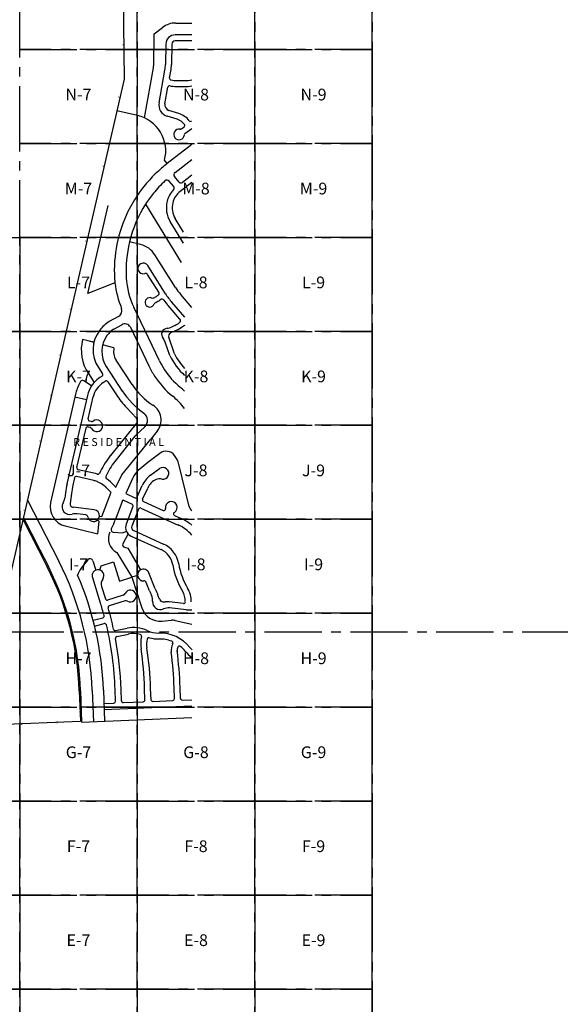
# Paper-space layout '30x42 Cover' of a CAD drawing. Units: inches. Extents: x -0.8 to 41.2, y -0.2 to 29.8.
# Drawn here: x 17.8 to 24.9, y 9.9 to 22.8 of the extents above; entities that cross this region are included whole.
import ezdxf
from ezdxf.enums import TextEntityAlignment as Align

# ---------------------------------------------------------------- set-up
doc = ezdxf.new("R2010")
doc.units = ezdxf.units.IN
doc.header["$MEASUREMENT"] = 0
doc.linetypes.add('CENTER2', pattern=[1.125, 0.75, -0.125, 0.125, -0.125])
doc.layers.get('DEFPOINTS').update_dxf_attribs({"color": 165, "linetype": 'CONTINUOUS'})
for name, color, linetype in [('G-AIRPORT', 1, 'CONTINUOUS'), ('G-GRID-BORDER', 5, 'CONTINUOUS'), ('G-GRID-TEXT', 253, 'CONTINUOUS')]:
    doc.layers.add(name, color=color, linetype=linetype)
doc.styles.add('L200', font='SIMPLEX.SHX', dxfattribs={"height": 0.2})
doc.styles.get("Standard").update_dxf_attribs({"font": 'arial.ttf'})
doc.styles.add('TEXT', font='ROMANS')

# ---------------------------------------------------------------- blocks, each defined once
blk = doc.blocks.new('HENDERSON')
at = {"layer": 'G-AIRPORT', "color": 1}
for p, q in [((11.902, 20.384), (11.919, 18.745)), ((11.918, 18.746), (11.156, 15.429)), ((11.156, 15.429), (9.751, 9.308)), ((10.471, 12.443), (10.697, 11.998)), ((10.697, 11.998), (10.82, 11.758)), ((11.278, 9.985), (11.293, 9.554)), ((10.074, 9.502), (11.293, 9.554))]:
    blk.add_line(p, q, dxfattribs=at)
at = {"layer": 'G-AIRPORT', "color": 253}
for p, q in [((12.35, 19.395), (12.47, 19.485)), ((12.657, 19.548), (12.889, 19.548)), ((12.343, 18.959), (12.35, 19.395)), ((12.889, 19.38), (12.652, 19.38)), ((12.516, 19.246), (12.511, 18.956)), ((12.602, 19.244), (12.597, 18.954)), ((12.889, 19.294), (12.652, 19.294)), ((12.209, 18.189), (12.338, 18.905)), ((12.419, 18.406), (12.503, 18.875)), ((12.57, 18.763), (12.587, 18.86)), ((12.503, 18.391), (12.546, 18.629)), ((12.664, 18.64), (12.783, 18.638)), ((12.666, 18.726), (12.784, 18.724)), ((12.111, 18.222), (11.814, 18.29)), ((12.678, 18.17), (12.535, 18.214)), ((12.704, 18.252), (12.561, 18.296)), ((12.738, 18.032), (12.777, 18.062)), ((12.79, 17.964), (12.889, 18.04)), ((12.889, 17.807), (12.536, 17.536)), ((12.536, 17.536), (12.499, 17.584)), ((12.536, 17.536), (12.499, 17.584)), ((12.648, 17.409), (12.889, 17.595)), ((12.708, 17.27), (12.641, 17.349)), ((12.889, 17.369), (12.754, 17.265)), ((12.629, 17.207), (12.564, 17.284)), ((12.889, 17.265), (12.722, 17.136)), ((11.402, 15.676), (11.692, 16.935)), ((12.742, 16.118), (12.228, 16.956)), ((12.768, 16.396), (12.579, 16.705)), ((12.769, 16.552), (12.65, 16.748)), ((12.153, 16.376), (11.996, 16.414)), ((12.654, 15.762), (12.359, 16.228)), ((12.511, 15.672), (12.257, 16.075)), ((12.415, 15.693), (12.255, 15.947)), ((11.788, 15.828), (11.402, 15.676)), ((12.889, 15.476), (12.73, 15.659)), ((12.345, 15.614), (12.339, 15.611)), ((12.373, 15.549), (12.368, 15.547)), ((12.404, 15.646), (12.394, 15.64)), ((12.444, 15.588), (12.432, 15.58)), ((12.789, 15.335), (12.603, 15.549)), ((12.425, 14.712), (12.059, 15.48)), ((12.718, 15.309), (12.55, 15.502)), ((11.837, 15.346), (11.705, 15.273)), ((11.77, 15.164), (11.885, 15.229)), ((12.009, 15.193), (12.273, 14.64)), ((12.673, 15.152), (12.584, 15.11)), ((12.643, 15.216), (12.595, 15.193)), ((11.487, 14.978), (11.323, 15.019)), ((11.402, 15.001), (11.488, 14.98)), ((12.575, 14.788), (12.507, 14.981)), ((12.642, 14.812), (12.558, 15.048)), ((11.774, 14.898), (11.61, 14.939)), ((12.034, 14.371), (11.804, 14.721)), ((11.408, 14.528), (11.491, 14.402)), ((11.552, 14.615), (11.61, 14.527)), ((11.664, 14.629), (11.893, 14.279)), ((11.453, 14.353), (11.342, 14.427)), ((11.603, 14.492), (11.573, 14.472)), ((11.62, 14.401), (11.65, 14.42)), ((11.685, 14.413), (11.809, 14.224)), ((11.229, 14.252), (10.868, 12.683)), ((11.393, 14.215), (11.102, 12.95)), ((11.379, 14.153), (11.215, 14.191)), ((11.404, 13.88), (11.477, 14.195)), ((11.953, 14.042), (12.098, 13.891)), ((11.45, 13.844), (11.423, 13.85)), ((12.101, 13.825), (11.726, 13.358)), ((11.244, 13.183), (11.374, 13.747)), ((11.404, 13.766), (11.431, 13.76)), ((12.216, 13.768), (12.089, 13.647)), ((12.394, 13.706), (12.302, 13.592)), ((12.075, 13.631), (11.805, 13.295)), ((11.889, 13.077), (12.302, 13.592)), ((11.889, 13.077), (12.302, 13.592)), ((12.258, 13.258), (12.143, 13.162)), ((12.431, 13.387), (12.258, 13.258)), ((11.508, 13.096), (11.263, 13.153)), ((11.582, 13.131), (11.567, 13.1)), ((12.297, 13.073), (12.425, 13.169)), ((12.851, 12.628), (12.703, 13.23)), ((11.21, 13.035), (11.186, 12.93)), ((11.485, 12.998), (11.24, 13.054)), ((11.672, 13.086), (11.657, 13.056)), ((11.801, 12.903), (11.889, 13.077)), ((12.04, 13.027), (11.943, 12.811)), ((11.599, 12.484), (11.732, 12.829)), ((12.106, 12.765), (12.178, 12.925)), ((12.184, 12.73), (12.257, 12.89)), ((10.533, 12.727), (10.985, 11.841)), ((11.08, 12.821), (11.071, 12.745)), ((11.165, 12.811), (11.148, 12.67)), ((11.901, 12.719), (11.791, 12.431)), ((11.901, 12.719), (12.033, 12.66)), ((11.943, 12.811), (12.073, 12.752)), ((12.197, 12.696), (12.477, 12.57)), ((11.492, 12.578), (11.192, 12.614)), ((12.046, 12.628), (11.949, 12.375)), ((12.123, 12.59), (12.029, 12.345)), ((12.157, 12.604), (12.694, 12.361)), ((10.474, 12.472), (10.712, 12.006)), ((11.371, 12.506), (11.247, 12.521)), ((11.564, 12.409), (11.54, 12.434)), ((11.543, 12.234), (11.564, 12.409)), ((11.565, 12.487), (11.599, 12.484)), ((12.64, 12.496), (12.735, 12.453)), ((11.076, 12.347), (11.543, 12.234)), ((11.77, 12.383), (11.735, 12.306)), ((11.9, 12.248), (11.952, 12.271)), ((12.056, 12.28), (12.483, 12.087)), ((11.763, 12.258), (11.9, 12.248)), ((11.977, 12.233), (11.902, 12.091)), ((12.02, 12.202), (12.447, 12.009)), ((10.712, 12.006), (10.835, 11.765)), ((11.923, 12.043), (11.971, 12.031)), ((11.971, 12.031), (12.154, 11.718)), ((11.971, 12.031), (12.154, 11.718)), ((11.399, 11.861), (11.302, 11.738)), ((11.472, 11.847), (11.514, 11.714)), ((11.814, 11.966), (12.025, 11.624)), ((11.572, 11.717), (11.592, 11.777)), ((11.592, 11.777), (11.766, 11.832)), ((11.766, 11.832), (11.851, 11.559)), ((11.466, 11.609), (11.579, 11.248)), ((11.851, 11.559), (12.028, 11.614)), ((12.112, 11.64), (12.028, 11.614)), ((12.028, 11.614), (12.171, 11.174)), ((12.364, 11.449), (12.274, 11.676)), ((11.596, 11.482), (11.651, 11.304)), ((12.284, 11.417), (12.236, 11.54)), ((11.908, 11.357), (11.683, 11.287)), ((11.933, 11.275), (11.707, 11.205)), ((12.475, 11.261), (12.512, 11.263)), ((12.768, 11.238), (12.565, 11.26)), ((12.809, 11.147), (12.571, 11.173)), ((11.476, 10.997), (11.614, 11.032)), ((12.461, 10.984), (12.596, 10.997)), ((11.497, 10.914), (11.635, 10.949)), ((11.798, 10.849), (11.963, 10.883)), ((12.648, 10.994), (12.889, 10.94)), ((11.815, 10.765), (11.98, 10.799)), ((12.218, 9.856), (12.212, 10.018)), ((12.304, 9.86), (12.298, 10.021)), ((12.64, 9.875), (12.634, 10.033)), ((12.725, 9.879), (12.72, 10.035)), ((11.295, 9.986), (11.31, 9.538)), ((11.463, 9.992), (11.479, 9.544)), ((11.623, 9.997), (11.638, 9.552)), ((11.796, 9.838), (11.791, 10.003)), ((11.882, 9.842), (11.876, 10.006)), ((11.627, 9.806), (11.772, 9.812)), ((11.631, 9.72), (12.889, 9.774)), ((11.908, 9.818), (12.194, 9.83)), ((12.33, 9.836), (12.616, 9.848)), ((12.752, 9.854), (12.889, 9.86)), ((11.31, 9.538), (12.889, 9.607))]:
    blk.add_line(p, q, dxfattribs=at)
for centre, radius, start, end in [((12.657, 19.237), 0.311, 89.9998, 126.9998), ((12.652, 19.243), 0.136, 89.9998, 178.9998), ((12.652, 19.243), 0.0504, 89.9998, 178.9998), ((12.007, 18.964), 0.336, 349.8248, 358.9998), ((12.007, 18.964), 0.504, 349.8248, 358.9998), ((12.007, 18.964), 0.59, 349.8248, 358.9998), ((12.595, 18.758), 0.0252, 169.8248, 259.8248), ((12.571, 18.624), 0.0252, 79.8248, 169.8248), ((12.674, 19.187), 0.547, 259.8248, 268.9998), ((12.674, 19.187), 0.462, 259.8248, 268.9998), ((12.791, 19.101), 0.463, 268.9998, 282.2671), ((12.791, 19.101), 0.378, 268.9998, 285.1138), ((12.586, 18.376), 0.17, 169.8248, 252.677), ((12.586, 18.376), 0.0841, 169.8248, 252.677), ((11.994, 17.714), 0.521, 345.5303, 77.0348), ((12.616, 17.97), 0.295, 37.4998, 72.677), ((12.616, 17.97), 0.209, 37.4998, 72.677), ((12.762, 18.082), 0.0252, 307.4998, 37.4998), ((12.87, 18.165), 0.0252, 217.4998, 307.4998), ((12.705, 17.952), 0.0765, 79.3101, 355.6895), ((12.723, 18.051), 0.0244, 259.3101, 307.4998), ((12.805, 17.944), 0.0244, 127.4998, 175.6895), ((13.713, 16.001), 1.934, 127.4998, 130.5956), ((13.713, 16.001), 1.934, 130.5956, 145.0128), ((12.673, 17.376), 0.042, 127.4998, 220.1863), ((13.713, 16.001), 1.766, 133.2622, 141.0971), ((12.532, 17.257), 0.042, 40.1863, 133.2622), ((12.603, 17.185), 0.0336, 316.4667, 40.1863), ((12.733, 17.292), 0.0336, 220.1863, 307.4998), ((13.713, 16.001), 1.934, 145.0128, 154.0066), ((13.713, 16.001), 1.766, 141.0971, 147.2614), ((12.901, 16.902), 0.378, 136.4667, 165.5703), ((12.901, 16.902), 0.295, 127.4998, 165.7696), ((13.713, 16.001), 1.766, 147.2614, 166.4998), ((12.901, 16.902), 0.378, 165.5703, 211.4998), ((12.901, 16.902), 0.295, 165.7696, 211.4998), ((13.713, 16.001), 1.934, 154.0066, 183.2362), ((13.713, 16.001), 1.766, 166.4998, 183.2362), ((12.075, 16.049), 0.336, 32.2498, 76.4998), ((12.193, 16.034), 0.0765, 32.2498, 287.6594), ((12.226, 15.929), 0.0336, 32.2498, 107.6594), ((13.075, 15.965), 1.295, 183.2362, 186.0992), ((13.077, 15.966), 1.296, 186.1038, 202.885), ((13.075, 15.965), 1.127, 183.2362, 205.5123), ((12.386, 15.675), 0.0336, 302.2498, 32.2498), ((13.365, 16.21), 1.009, 212.2498, 220.9998), ((13.365, 16.21), 0.841, 212.2498, 220.9998), ((12.286, 15.549), 0.0673, 66.9572, 340.7478), ((12.326, 15.642), 0.0336, 246.9572, 293.8525), ((12.189, 15.966), 0.385, 293.8525, 302.2498), ((12.382, 15.516), 0.0336, 113.8525, 160.7478), ((12.189, 15.966), 0.456, 293.8525, 302.2498), ((12.462, 15.559), 0.0336, 35.8006, 122.2498), ((13.365, 16.21), 1.08, 215.8006, 220.9998), ((11.798, 15.428), 0.0907, 295.1768, 21.8508), ((11.96, 14.862), 0.483, 121.8138, 143.5247), ((11.929, 15.149), 0.091, 28.7827, 119.1387), ((12.477, 15.564), 0.385, 295.5123, 307.9262), ((12.693, 15.286), 0.0336, 307.9262, 40.9998), ((11.922, 14.869), 0.448, 141.2176, 214.2273), ((11.96, 14.862), 0.357, 122.2503, 143.5247), ((12.543, 15.09), 0.0874, 94.6133, 220.3698), ((12.523, 15.345), 0.168, 274.6133, 295.5123), ((12.606, 15.064), 0.0504, 115.5123, 199.4707), ((12.477, 15.564), 0.456, 295.5123, 308.7928), ((12.783, 15.182), 0.0336, 81.0021, 128.7928), ((11.922, 14.869), 0.616, 165.9925, 213.6566), ((11.993, 14.845), 0.393, 144.3519, 213.2734), ((12.348, 14.925), 0.168, 19.4707, 40.3698), ((11.993, 14.845), 0.225, 166.5082, 213.2915), ((13.417, 15.189), 0.863, 205.9237, 222.9769), ((13.411, 15.183), 1.093, 205.5123, 213.2051), ((13.411, 15.183), 0.925, 205.2654, 227.4447), ((11.589, 14.513), 0.0252, 303.2173, 33.2173), ((13.411, 15.183), 1.261, 205.5123, 213.2051), ((13.411, 15.183), 1.093, 213.2051, 230.8511), ((11.804, 14.12), 0.589, 149.8759, 167.0348), ((11.323, 14.399), 0.0336, 56.4066, 149.8759), ((11.804, 14.12), 0.421, 137.975, 146.4066), ((11.804, 14.12), 0.335, 123.2173, 167.0348), ((11.804, 14.12), 0.421, 123.2173, 137.975), ((11.664, 14.399), 0.0252, 33.2173, 123.2173), ((13.411, 15.183), 1.261, 213.2051, 230.8511), ((11.804, 14.12), 0.421, 146.4066, 167.0348), ((12.864, 14.915), 1.16, 213.2173, 235.2063), ((12.864, 14.915), 0.992, 213.2184, 237.6052), ((11.978, 13.422), 1.177, 46.728, 50.8508), ((12.864, 14.915), 1.261, 213.2173, 223.7763), ((11.978, 13.422), 1.009, 36.9908, 50.8508), ((12.128, 13.859), 0.126, 313.7763, 54.524), ((12.197, 13.864), 0.252, 321.2481, 57.6038), ((11.429, 13.875), 0.0252, 167.0348, 257.0348), ((11.458, 13.877), 0.0336, 257.0348, 306.4932), ((11.528, 13.782), 0.0841, 207.5764, 126.4932), ((12.061, 13.856), 0.0504, 321.2482, 43.7763), ((11.398, 13.742), 0.0252, 77.0348, 167.0348), ((11.423, 13.727), 0.0336, 27.5764, 77.0348), ((12.206, 13.526), 0.168, 133.7763, 141.2482), ((12.206, 13.526), 0.168, 133.7763, 141.2482), ((12.521, 13.266), 0.151, 37.7281, 126.7498), ((12.684, 12.59), 1.228, 141.2482, 153.8715), ((12.684, 12.59), 1.127, 141.2482, 153.8714), ((12.368, 13.147), 0.345, 13.8026, 37.7281), ((11.268, 13.177), 0.0252, 167.0348, 257.0348), ((12.385, 12.871), 0.378, 129.7498, 155.7498), ((12.475, 13.101), 0.0841, 259.8579, 126.7498), ((11.234, 13.03), 0.0252, 77.0348, 167.0348), ((11.357, 12.562), 0.454, 71.1667, 73.6652), ((11.359, 12.562), 0.454, 63.8727, 71.3674), ((11.359, 12.562), 0.555, 71.3863, 74.4609), ((11.544, 13.112), 0.0253, 251.5698, 333.7917), ((11.359, 12.562), 0.454, 41.6965, 63.8727), ((11.68, 13.045), 0.0252, 153.8725, 236.378), ((11.359, 12.562), 0.555, 41.6965, 56.378), ((12.524, 12.77), 0.379, 126.7498, 155.7498), ((12.431, 12.853), 0.168, 79.8579, 138.2919), ((12.291, 12.676), 1.22, 167.0348, 173.1765), ((12.291, 12.676), 1.134, 167.0348, 173.1765), ((12.112, 13.233), 0.555, 221.6965, 226.6824), ((12.112, 13.233), 0.454, 221.6965, 226.6824), ((12.524, 12.77), 0.293, 138.2919, 155.7498), ((10.904, 12.765), 0.168, 328.632, 353.1765), ((12.083, 12.775), 0.0252, 245.6801, 335.7498), ((12.207, 12.719), 0.0252, 155.7498, 245.6801), ((12.595, 12.613), 0.0841, 300.6103, 190.75), ((11.142, 12.62), 0.281, 167.0348, 256.4152), ((11.142, 12.62), 0.111, 148.632, 287.7211), ((11.198, 12.664), 0.0504, 173.1765, 263.1765), ((11.482, 12.495), 0.0841, 354.5988, 83.1765), ((12.023, 12.637), 0.0252, 338.9998, 65.6801), ((12.147, 12.581), 0.0252, 65.6801, 158.9998), ((12.487, 12.593), 0.0252, 245.6801, 10.75), ((12.973, 12.658), 0.126, 193.8026, 228.2588), ((11.227, 12.354), 0.168, 83.1765, 107.7211), ((11.367, 12.474), 0.0328, 10.3319, 83.1765), ((11.482, 12.495), 0.0841, 190.3319, 313.7305), ((11.466, 12.502), 0.101, 317.2709, 351.0955), ((11.006, 12.733), 0.841, 335.4184, 338.9998), ((12.65, 12.519), 0.0252, 120.6103, 245.6801), ((12.458, 11.84), 0.673, 50.1317, 65.6801), ((11.766, 12.292), 0.0336, 155.4184, 265.498), ((12.076, 12.326), 0.136, 158.9998, 245.6801), ((12.076, 12.326), 0.136, 204.1602, 223.1347), ((12.076, 12.326), 0.0504, 158.9998, 245.6801), ((12.458, 11.84), 0.572, 41.0492, 65.6801), ((11.921, 12.166), 0.227, 155.4184, 241.8333), ((11.932, 12.075), 0.0336, 152.1729, 255.8507), ((12.327, 11.742), 0.293, 9.5484, 65.6801), ((12.327, 11.742), 0.379, 9.5484, 65.6801), ((7.052, 9.838), 4.414, 1.9998, 26.9998), ((11.432, 11.835), 0.042, 17.2998, 141.7402), ((7.052, 9.838), 4.246, 1.9998, 26.9998), ((11.52, 11.566), 0.277, 141.7402, 163.6466), ((11.546, 11.637), 0.0841, 323.5921, 160.7263), ((12.196, 11.645), 0.0841, 120.2741, 183.6365), ((12.196, 11.645), 0.0841, 120.2741, 274.0065), ((12.196, 11.645), 0.0841, 21.4641, 120.2741), ((13.695, 11.972), 1.095, 189.5484, 210.7422), ((13.695, 11.972), 1.009, 189.5484, 210.7422), ((7.052, 9.838), 4.574, 1.9998, 23.2621), ((11.546, 11.637), 0.0841, 160.7263, 199.2358), ((11.708, 11.517), 0.118, 143.5921, 197.2998), ((12.204, 11.528), 0.0336, 21.4641, 94.0065), ((12.01, 11.344), 0.0841, 239.6247, 154.975), ((13.695, 11.972), 1.431, 201.4641, 205.1253), ((12.502, 11.263), 0.379, 359.9208, 30.7422), ((11.675, 11.311), 0.0252, 197.2998, 287.2998), ((11.895, 11.397), 0.042, 287.2998, 334.975), ((13.695, 11.972), 1.517, 201.4641, 204.2227), ((12.159, 11.281), 0.168, 355.7658, 24.2227), ((11.98, 11.168), 0.463, 16.2723, 25.1253), ((12.474, 11.312), 0.0504, 196.2723, 271.6937), ((12.502, 11.263), 0.293, 0.2157, 30.7422), ((7.052, 9.838), 4.742, 14.9721, 17.2998), ((11.715, 11.181), 0.0252, 107.2998, 196.0668), ((7.052, 9.838), 4.828, 12.331, 16.0668), ((11.946, 11.235), 0.042, 59.6247, 107.2998), ((12.435, 11.26), 0.277, 197.9998, 275.4998), ((12.437, 11.26), 0.111, 175.7658, 294.4845), ((12.553, 11.006), 0.168, 83.7507, 114.4845), ((12.523, 10.883), 0.379, 83.7507, 91.6937), ((12.771, 11.263), 0.0252, 263.7507, 0.2157), ((12.851, 11.524), 0.379, 263.7507, 275.8714), ((11.608, 11.056), 0.0252, 284.1448, 14.9721), ((12.612, 10.829), 0.168, 77.4998, 95.4998), ((11.641, 10.924), 0.0252, 13.3175, 104.1448), ((7.052, 9.838), 4.742, 1.9998, 13.3175), ((11.793, 10.874), 0.0252, 192.331, 281.527), ((12.055, 10.429), 0.463, 65.1107, 101.527), ((11.82, 10.74), 0.0252, 101.527, 190.7229), ((7.052, 9.838), 4.828, 1.9998, 10.7229), ((12.055, 10.429), 0.378, 75.3671, 101.527), ((12.144, 10.77), 0.0252, 346.3955, 75.3671), ((12.619, 10.655), 0.463, 166.3955, 188.3522), ((12.619, 10.655), 0.378, 168.9528, 188.3522), ((12.273, 10.722), 0.0252, 73.8555, 168.9528), ((12.409, 11.192), 0.378, 245.1107, 271.3799), ((12.409, 11.192), 0.463, 253.8555, 271.3799), ((12.431, 10.267), 0.547, 38.4735, 91.3799), ((12.431, 10.267), 0.462, 68.5168, 91.3799), ((7.052, 9.838), 5.164, 1.9998, 8.3669), ((7.052, 9.838), 5.25, 1.9998, 8.3669), ((12.803, 10.567), 0.211, 153.3975, 187.2322), ((12.591, 10.673), 0.0252, 333.3975, 68.5168), ((12.803, 10.567), 0.125, 158.7531, 187.2322), ((12.709, 10.604), 0.0252, 50.4588, 158.7531), ((12.431, 10.267), 0.462, 38.4735, 50.4588), ((13.15, 10.838), 0.37, 218.4735, 225.2756), ((7.052, 9.838), 5.586, 1.9998, 7.2322), ((7.052, 9.838), 5.672, 1.9998, 7.341), ((13.15, 10.838), 0.456, 218.4735, 235.1613), ((12.615, 9.874), 0.0252, 272.4709, 1.9998), ((12.751, 9.88), 0.0252, 181.9998, 272.4709), ((11.771, 9.837), 0.0252, 272.4709, 1.9998), ((11.907, 9.843), 0.0252, 181.9998, 272.4709), ((12.193, 9.855), 0.0252, 272.4709, 1.9998), ((12.329, 9.861), 0.0252, 181.9998, 272.4709)]:
    blk.add_arc(centre, radius, start, end, dxfattribs=at)
at = {"layer": 'G-AIRPORT', "color": 1}
blk.add_arc((7.052, 9.838), 4.229, 1.9998, 26.9998, dxfattribs=at)
for rotation, p in [(92.455, (11.914, 19.237, 3.968)), (77.4293, (11.857, 18.48, 3.968)), (77.4293, (11.631, 17.494, 3.968)), (77.4293, (11.385, 16.425, 3.968)), (77.4293, (11.161, 15.45, 3.968)), (77.4293, (11.011, 14.795)), (77.4293, (10.877, 14.212, 3.968)), (77.4293, (10.727, 13.56, 3.968)), (77.4293, (10.5, 12.571, 3.968)), (295.753, (10.62, 12.15, 3.968)), (295.753, (10.933, 11.517, 3.968)), (295.753, (11.139, 10.923, 3.968)), (282.0349, (11.255, 10.299, 3.968)), (272.7114, (11.289, 9.678, 3.968)), (183.5364, (10.451, 9.518, 3.968)), (183.5364, (10.963, 9.54, 3.968))]:
    blk.add_text('X', height=0.0343, rotation=rotation, dxfattribs=at).set_placement(p, align=Align.MIDDLE)
at = {"layer": 'G-AIRPORT', "color": 4}
blk.add_text('R E S I D E N T I A L', height=0.1135, dxfattribs=at).set_placement((11.84, 13.492), align=Align.CENTER)
at = {"layer": 'G-AIRPORT', "color": 1, "linetype": 'Continuous', "style": 'TEXT', "text_generation_flag": 4, "flags": 9}
for p, height, rotation in [((6.201, 13.785, -0.002), 0.0000525, 360), ((6.202, 13.78, -0.002), 0.0000525, 45), ((6.204, 13.782, -0.002), 0.0000525, 45), ((6.204, 13.781, -0.002), 0.0000263, 45), ((6.205, 13.783, -0.002), 0.0000263, 45), ((6.205, 13.782, -0.002), 0.0000263, 45), ((6.206, 13.784, -0.002), 0.0000263, 45), ((6.206, 13.783, -0.002), 0.0000263, 45), ((6.207, 13.784, -0.002), 0.0000525, 45), ((6.215, 13.781, -0.002), 0.0000263, 315), ((6.216, 13.78, -0.002), 0.0000263, 315), ((6.216, 13.78, -0.002), 0.0000263, 315), ((5.61, 13.048), 0.0000525, 45), ((5.612, 13.05), 0.0000525, 45), ((5.612, 13.05), 0.0000263, 45), ((5.613, 13.051), 0.0000263, 45), ((5.613, 13.051), 0.0000263, 45), ((5.614, 13.052), 0.0000263, 45), ((5.614, 13.052), 0.0000263, 45), ((5.615, 13.053), 0.0000525, 45), ((5.623, 13.05), 0.0000263, 315), ((5.624, 13.049), 0.0000263, 315), ((5.624, 13.049), 0.0000263, 315)]:
    blk.add_attdef('SIZE', p, '', height=height, rotation=rotation, dxfattribs=at)
at = {"layer": 'G-AIRPORT', "color": 1, "linetype": 'Continuous', "style": 'TEXT', "flags": 9}
for p, height, rotation in [((6.202, 13.779, -0.002), 0.0000525, 180), ((6.203, 13.78, -0.002), 0.0000263, 225), ((6.203, 13.78, -0.002), 0.0000263, 225), ((6.204, 13.781, -0.002), 0.0000263, 225), ((6.212, 13.784, -0.002), 0.0000525, 135), ((6.213, 13.784, -0.002), 0.0000263, 135), ((6.213, 13.783, -0.002), 0.0000263, 135), ((6.214, 13.783, -0.002), 0.0000263, 135), ((6.214, 13.782, -0.002), 0.0000263, 135), ((6.215, 13.781, -0.002), 0.0000263, 135), ((6.215, 13.782, -0.002), 0.0000525, 135), ((6.217, 13.78, -0.002), 0.0000525, 135), ((6.217, 13.779, -0.002), 0.0000525, 360), ((6.218, 13.785, -0.002), 0.0000525, 180), ((5.61, 13.047), 0.0000525, 180), ((5.611, 13.049), 0.0000263, 225), ((5.611, 13.049), 0.0000263, 225), ((5.612, 13.05), 0.0000263, 225), ((5.62, 13.053), 0.0000525, 135), ((5.621, 13.052), 0.0000263, 135), ((5.621, 13.052), 0.0000263, 135), ((5.621, 13.051), 0.0000263, 135), ((5.622, 13.051), 0.0000263, 135), ((5.623, 13.05), 0.0000263, 135), ((5.623, 13.05), 0.0000525, 135), ((5.625, 13.048), 0.0000525, 135), ((5.625, 13.047), 0.0000525, 360)]:
    blk.add_attdef('SIZE', p, '', height=height, rotation=rotation, dxfattribs=at)

psp = doc.layouts.new('30x42 Cover')

# ---------------------------------------------------------------- linework, layer by layer
at = {"layer": 'DEFPOINTS', "linetype": 'CENTER2'}
psp.add_line((0.742, 14.758), (40.742, 14.758), dxfattribs=at)
at = {"layer": 'G-GRID-BORDER', "color": 3}
psp.add_lwpolyline([(8.25, 24.846), (8.25, 4.846), (22.404, 4.846), (22.404, 24.846)], close=True, dxfattribs=at)
at = {"layer": 'G-GRID-BORDER', "color": 252, "linetype": 'CENTER2'}
for points in [[(19.327, 22.385), (17.788, 22.385), (17.788, 23.615), (19.327, 23.615), (19.327, 22.385)], [(20.865, 22.385), (19.327, 22.385), (19.327, 23.615), (20.865, 23.615), (20.865, 22.385)], [(22.404, 22.385), (20.865, 22.385), (20.865, 23.615), (22.404, 23.615), (22.404, 22.385)], [(19.327, 21.154), (17.788, 21.154), (17.788, 22.385), (19.327, 22.385), (19.327, 21.154)], [(20.865, 21.154), (19.327, 21.154), (19.327, 22.385), (20.865, 22.385), (20.865, 21.154)], [(22.404, 21.154), (20.865, 21.154), (20.865, 22.385), (22.404, 22.385), (22.404, 21.154)], [(19.327, 19.923), (17.788, 19.923), (17.788, 21.154), (19.327, 21.154), (19.327, 19.923)], [(20.865, 19.923), (19.327, 19.923), (19.327, 21.154), (20.865, 21.154), (20.865, 19.923)], [(22.404, 19.923), (20.865, 19.923), (20.865, 21.154), (22.404, 21.154), (22.404, 19.923)], [(17.788, 18.692), (16.25, 18.692), (16.25, 19.923), (17.788, 19.923), (17.788, 18.692)], [(19.327, 18.692), (17.788, 18.692), (17.788, 19.923), (19.327, 19.923), (19.327, 18.692)], [(20.865, 18.692), (19.327, 18.692), (19.327, 19.923), (20.865, 19.923), (20.865, 18.692)], [(22.404, 18.692), (20.865, 18.692), (20.865, 19.923), (22.404, 19.923), (22.404, 18.692)], [(17.788, 17.462), (16.25, 17.462), (16.25, 18.692), (17.788, 18.692), (17.788, 17.462)], [(19.327, 17.462), (17.788, 17.462), (17.788, 18.692), (19.327, 18.692), (19.327, 17.462)], [(20.865, 17.462), (19.327, 17.462), (19.327, 18.692), (20.865, 18.692), (20.865, 17.462)], [(22.404, 17.462), (20.865, 17.462), (20.865, 18.692), (22.404, 18.692), (22.404, 17.462)], [(17.788, 16.231), (16.25, 16.231), (16.25, 17.462), (17.788, 17.462), (17.788, 16.231)], [(19.327, 16.231), (17.788, 16.231), (17.788, 17.462), (19.327, 17.462), (19.327, 16.231)], [(20.865, 16.231), (19.327, 16.231), (19.327, 17.462), (20.865, 17.462), (20.865, 16.231)], [(22.404, 16.231), (20.865, 16.231), (20.865, 17.462), (22.404, 17.462), (22.404, 16.231)], [(17.788, 15), (16.25, 15), (16.25, 16.231), (17.788, 16.231), (17.788, 15)], [(19.327, 15), (17.788, 15), (17.788, 16.231), (19.327, 16.231), (19.327, 15)], [(20.865, 15), (19.327, 15), (19.327, 16.231), (20.865, 16.231), (20.865, 15)], [(22.404, 15), (20.865, 15), (20.865, 16.231), (22.404, 16.231), (22.404, 15)], [(17.788, 13.769), (16.25, 13.769), (16.25, 15), (17.788, 15), (17.788, 13.769)], [(19.327, 13.769), (17.788, 13.769), (17.788, 15), (19.327, 15), (19.327, 13.769)], [(20.865, 13.769), (19.327, 13.769), (19.327, 15), (20.865, 15), (20.865, 13.769)], [(22.404, 13.769), (20.865, 13.769), (20.865, 15), (22.404, 15), (22.404, 13.769)], [(17.788, 12.538), (16.25, 12.538), (16.25, 13.769), (17.788, 13.769), (17.788, 12.538)], [(19.327, 12.538), (17.788, 12.538), (17.788, 13.769), (19.327, 13.769), (19.327, 12.538)], [(20.865, 12.538), (19.327, 12.538), (19.327, 13.769), (20.865, 13.769), (20.865, 12.538)], [(22.404, 12.538), (20.865, 12.538), (20.865, 13.769), (22.404, 13.769), (22.404, 12.538)], [(17.788, 11.308), (16.25, 11.308), (16.25, 12.538), (17.788, 12.538), (17.788, 11.308)], [(19.327, 11.308), (17.788, 11.308), (17.788, 12.538), (19.327, 12.538), (19.327, 11.308)], [(20.865, 11.308), (19.327, 11.308), (19.327, 12.538), (20.865, 12.538), (20.865, 11.308)], [(22.404, 11.308), (20.865, 11.308), (20.865, 12.538), (22.404, 12.538), (22.404, 11.308)], [(17.788, 10.077), (16.25, 10.077), (16.25, 11.308), (17.788, 11.308), (17.788, 10.077)], [(19.327, 10.077), (17.788, 10.077), (17.788, 11.308), (19.327, 11.308), (19.327, 10.077)], [(20.865, 10.077), (19.327, 10.077), (19.327, 11.308), (20.865, 11.308), (20.865, 10.077)], [(22.404, 10.077), (20.865, 10.077), (20.865, 11.308), (22.404, 11.308), (22.404, 10.077)], [(17.788, 8.846), (16.25, 8.846), (16.25, 10.077), (17.788, 10.077), (17.788, 8.846)], [(19.327, 8.846), (17.788, 8.846), (17.788, 10.077), (19.327, 10.077), (19.327, 8.846)], [(20.865, 8.846), (19.327, 8.846), (19.327, 10.077), (20.865, 10.077), (20.865, 8.846)], [(22.404, 8.846), (20.865, 8.846), (20.865, 10.077), (22.404, 10.077), (22.404, 8.846)]]:
    psp.add_lwpolyline(points, dxfattribs=at)

# ---------------------------------------------------------------- block references
at = {"layer": 'G-AIRPORT', "xscale": 0.9149279943933972, "yscale": 0.9149279943933972, "zscale": 0.9149279943933972}
psp.add_blockref('HENDERSON', (8.25, 4.846), dxfattribs=at)

# ---------------------------------------------------------------- texts
at = {"layer": 'G-GRID-TEXT', "char_height": 0.1538, "attachment_point": 5, "style": 'L200'}
for s, insert in [('N-7', (18.558, 21.774)), ('N-8', (20.096, 21.774)), ('N-9', (21.635, 21.774)), ('M-7', (18.558, 20.543)), ('M-8', (20.096, 20.543)), ('M-9', (21.635, 20.543)), ('L-7', (18.558, 19.313)), ('L-8', (20.096, 19.313)), ('L-9', (21.635, 19.313)), ('K-7', (18.558, 18.082)), ('K-8', (20.096, 18.082)), ('K-9', (21.635, 18.082)), ('J-7', (18.558, 16.851)), ('J-8', (20.096, 16.851)), ('J-9', (21.635, 16.851)), ('I-7', (18.558, 15.62)), ('I-8', (20.096, 15.62)), ('I-9', (21.635, 15.62)), ('H-7', (18.558, 14.39)), ('H-8', (20.096, 14.39)), ('H-9', (21.635, 14.39)), ('G-7', (18.558, 13.159)), ('G-8', (20.096, 13.159)), ('G-9', (21.635, 13.159)), ('F-7', (18.558, 11.928)), ('F-8', (20.096, 11.928)), ('F-9', (21.635, 11.928)), ('E-7', (18.558, 10.697)), ('E-8', (20.096, 10.697)), ('E-9', (21.635, 10.697))]:
    psp.add_mtext(s, dxfattribs=dict(at, insert=insert))

doc.saveas('drawing.dxf')
